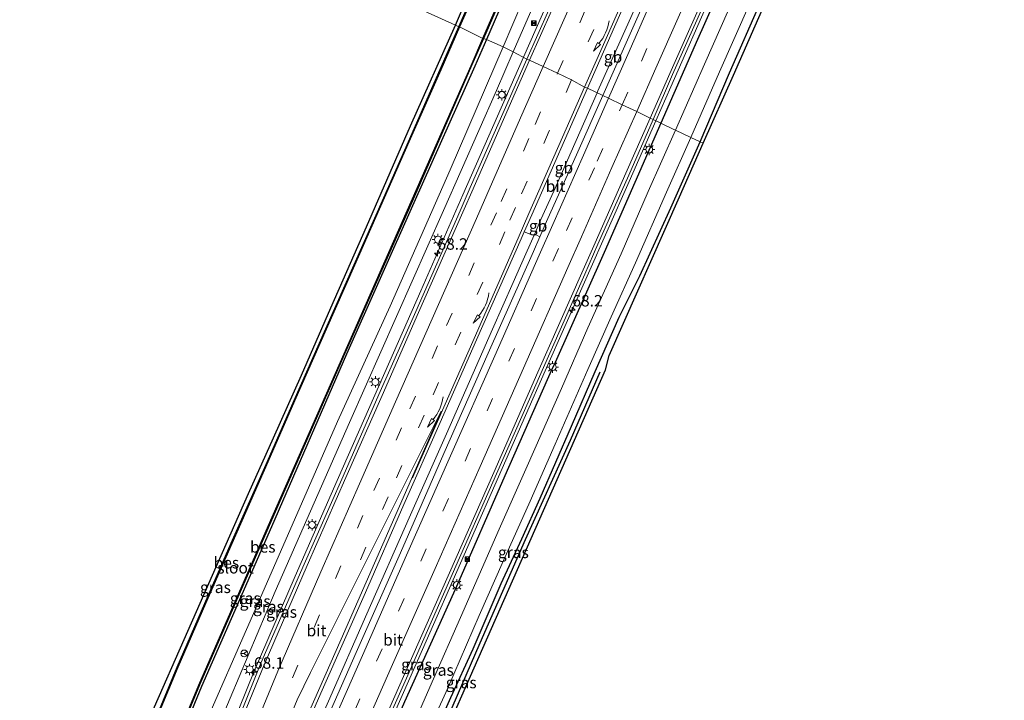
# Model space of a CAD drawing. Units: metres. Extents: x 109996 to 110324, y 506798 to 512500.
# Drawn here: x 110109 to 110324, y 512229 to 512377 of the extents above; entities that cross this region are included whole.
import ezdxf
from ezdxf.enums import TextEntityAlignment as Align

# ---------------------------------------------------------------- set-up
doc = ezdxf.new("R2010")
doc.units = ezdxf.units.M
doc.linetypes.add('VW-3-9_STREEP', pattern=[12, 3, -9])
doc.layers.get('0').update_dxf_attribs({"lineweight": 25})
for name, color, linetype, lineweight in [('B-ME-AM-KILOMETR-S-B1', 7, 'Continuous', 18), ('B-ME-BV-GELEIDECONSTRUCTIE-BARRIER-L-B1', 213, 'BV-STEPBARRIER', 18), ('B-ME-BV-GELEIDECONSTRUCTIE-GELEIDERAIL-L-B1', 213, 'BV-GELEIDERAIL', 18), ('B-ME-GW-KRUINLIJN-L-B1', 93, 'Continuous', 18), ('B-ME-GW-TEENLIJN-L-B1', 93, 'Continuous', 18), ('B-ME-IE-GRASLAND-GV-B6', 93, 'Continuous', 18), ('B-ME-IE-GRONDWERKLIJN-GROND_INGERICHT-GV-B6', 253, 'Continuous', 18), ('B-ME-IE-HULPGEOMETRIE-L-B1', 53, 'Continuous', 18), ('B-ME-IE-INRICHTINGSELEMENT-S-B1', 253, 'Continuous', 18), ('B-ME-IE-MEUBILAIR_WEGMEUBILAIR-LICHTMAST-S-B1', 8, 'Continuous', 18), ('B-ME-OG-WATER-GV-B6', 153, 'Continuous', 18), ('B-ME-VH-VERH_SOORT-BITUMEN-GV-B6', 8, 'IE-TERREINAFSCHEIDING-NATUURLIJK-HOUTWAL', 18), ('B-ME-VW-MARKERING-39STREEP-015-L-B1', 255, 'VW-3-9_STREEP', 18), ('B-ME-VW-MARKERING-PIJLVERDRIJF750-S-B1', 7, 'Continuous', 18), ('B-ME-VW-MARKERING-STREEP-015-L-B1', 7, 'Continuous', 18), ('B-ME-VW-MARKERING-VERDRIJFSTRP-GV-B6', 7, 'Continuous', 18), ('B-ME-VW-MEUBILAIR_WEGMEUBILAIR-RONA-S-B1', 8, 'Continuous', 18)]:
    doc.layers.add(name, color=color, linetype=linetype, lineweight=lineweight)
for name, color, linetype in [('B-ME-GR-BOMENRIJ-L-B1', 10, 'Continuous'), ('B-ME-GW-INSTEEKWATERGANG-L-B1', 10, 'Continuous'), ('B-ME-KG-KADASTRAAL-OPNAMEDTMGRENS-L-B1', 10, 'Continuous'), ('B-ME-OB-BESCHOEIING-GV-B6', 10, 'Continuous')]:
    doc.layers.add(name, color=color, linetype=linetype)
doc.styles.add('NLCS-ISO', font='NLCS-ISO.TTF')
doc.linetypes.add('BV-GELEIDERAIL', pattern='A,10,-3,[108,NLCS.SHX,S=1,R=0,X=0,Y=0],-3', length=16)
doc.linetypes.add('BV-STEPBARRIER', pattern='A,1,-1,[16,NLCS.SHX,S=1,R=0,X=-1,Y=0],1', length=3)
doc.linetypes.add('IE-TERREINAFSCHEIDING-NATUURLIJK-HOUTWAL', pattern='A,7,-1.5,[67,NLCS.SHX,S=0.75,R=45,X=0,Y=0],-1.5,7,-1.5,[70,NLCS.SHX,S=0.75,R=0,X=0,Y=0],-1.5', length=20)

# ---------------------------------------------------------------- blocks, each defined once
blk = doc.blocks.new('hecto')
for p, q in [((0, 0.625), (-0.625, 0)), ((0, -0.625), (0, 0.625)), ((-0.625, 0), (0.625, 0)), ((0.625, 0), (0, -0.625))]:
    blk.add_line(p, q)
blk = doc.blocks.new('pijlvr')
for p, q in [((5.53, 0.37, 0.1), (5.37, -0.37, 0.1)), ((5.45, 0, 0.1), (5.45, 0, 0.1)), ((5.45, 0, 0.1), (5.45, 0, 0.1)), ((7.45, -0.45, 0.1), (5.53, 0.37, 0.1)), ((5.37, -0.37, 0.1), (7.45, -0.45, 0.1))]:
    blk.add_line(p, q)
blk.add_arc((2.72, -9.68, 0.1), 10.06, 74.2853, 105.7147)
blk = doc.blocks.new('lantaarnpaal')
for p, q in [((-0.75, 0), (-1.25, 0)), ((-0.88, 0.88), (-0.53, 0.53)), ((0, 0.75), (0, 1.25)), ((0.53, 0.53), (0.88, 0.88)), ((0.75, 0), (1.25, 0)), ((-0.53, -0.53), (-0.88, -0.88)), ((0, -0.75), (0, -1.25)), ((0.53, -0.53), (0.88, -0.88))]:
    blk.add_line(p, q)
blk.add_circle((0, 0), 0.75)
blk = doc.blocks.new('camera')
h = blk.add_hatch(color=256)
h.paths.add_polyline_path([(0.5, 0.5), (-0.5, 0.5), (0, 0)])
h.paths.add_polyline_path([(0, 0), (-0.5, -0.5), (0.5, -0.5)])
for p, q in [((-0.5, 0.5), (0.5, -0.5)), ((0.5, 0.5), (-0.5, -0.5))]:
    blk.add_line(p, q)
blk.add_lwpolyline([(-0.5, 0.5), (0.5, 0.5), (0.5, -0.5), (-0.5, -0.5)], close=True)
blk = doc.blocks.new('wegwijzer')
for q in [(-0.53, -0.53), (0, 0.75), (0.53, -0.53)]:
    blk.add_line((0, 0), q)
blk.add_circle((0, 0), 0.75)

msp = doc.modelspace()

# ---------------------------------------------------------------- linework, layer by layer
at = {"layer": 'B-ME-BV-GELEIDECONSTRUCTIE-BARRIER-L-B1'}
msp.add_line((110221.78, 512330.92, 1.46), (110222.99, 512333.67, 1.48), dxfattribs=at)
for points in [[(110235.27, 512361.42, 1.44), (110235.45, 512361.84, 1.44), (110245.57, 512384.46, 1.42)], [(110222.99, 512333.67, 1.48), (110225.79, 512339.9, 1.47), (110235.27, 512361.42, 1.44)]]:
    msp.add_polyline3d(points, dxfattribs=at)
at = {"layer": 'B-ME-BV-GELEIDECONSTRUCTIE-GELEIDERAIL-L-B1'}
for p, q in [((110218.53, 512323.57, 1.42), (110221.78, 512330.92, 1.46)), ((110216.9, 512319.9, 1.4), (110218.53, 512323.57, 1.42))]:
    msp.add_line(p, q, dxfattribs=at)
for points in [[(110219.17, 512369.18, 1.02), (110224.72, 512381.78, 1.02), (110234.13, 512403.08, 1.01), (110243.06, 512423.39, 1.03), (110252.18, 512444, 1.01), (110261.22, 512464.58, 1.06), (110267.64, 512478.99, 1.05), (110268.93, 512481.94, 1.04)], [(110248.14, 512355.27, 1.07), (110251.44, 512362.74, 1.09), (110260.51, 512383.47, 1.11), (110264.23, 512391.89, 1.12)], [(110125.23, 512147.71, 1.08), (110126.03, 512149.6, 1.08), (110134.72, 512171.41, 1.04), (110142.95, 512191.94, 1.04), (110151.92, 512214.16, 1.03), (110160.28, 512234.91, 1), (110169.25, 512255.72, 1.01), (110178.44, 512276.61, 0.98), (110187.73, 512297.76, 0.99), (110196.7, 512318.08, 1), (110205.91, 512339.08, 1.01), (110215.38, 512360.58, 1.02), (110219.17, 512369.18, 1.02)], [(110163.8, 512164.19, 1.09), (110171.3, 512181.09, 1.09), (110179.32, 512199.37, 1.1), (110187.94, 512218.86, 1.09), (110197.07, 512239.63, 1.09), (110206.19, 512260.34, 1.09), (110215.32, 512281.07, 1.09), (110223.95, 512300.59, 1.12), (110233.11, 512321.29, 1.05), (110242.26, 512341.98, 1.05), (110248.14, 512355.27, 1.07)], [(110129.41, 512121.61, 1.27), (110134.71, 512133.58, 1.33), (110144.07, 512154.84, 1.39), (110152.26, 512173.45, 1.41), (110160.42, 512191.91, 1.46), (110168.58, 512210.41, 1.44), (110176.5, 512228.34, 1.47), (110184.93, 512247.45, 1.41), (110194.2, 512268.45, 1.41), (110202.31, 512286.8, 1.37), (110212.38, 512309.68, 1.35), (110216.9, 512319.9, 1.4)]]:
    msp.add_polyline3d(points, dxfattribs=at)
at = {"layer": 'B-ME-GR-BOMENRIJ-L-B1'}
msp.add_polyline3d([(110235.9, 512300.33, -0.31), (110229.41, 512285.38, -0.35), (110219.57, 512263.61, -0.41), (110209.65, 512241.07, -0.4), (110199.74, 512218.14, -0.34), (110192.92, 512202.85, -0.29), (110182.23, 512178.68, -0.26), (110172.22, 512156, -0.34), (110162.36, 512133.39, -0.31), (110153.82, 512114.41, -0.26)], dxfattribs=at)
at = {"layer": 'B-ME-GW-INSTEEKWATERGANG-L-B1'}
for points in [[(110204.34, 512376.19, -0.78), (110209.04, 512387.3, -0.68), (110215.86, 512402.19, -0.7), (110220.41, 512412.77, -0.72), (110226.76, 512427.54, -0.84), (110232.81, 512440.65, -0.82), (110237.53, 512452.01, -0.77), (110243.54, 512465.26, -0.76), (110249.85, 512479.88, -0.73), (110253.06, 512487.24, -0.73), (110257.05, 512496.12, -0.85), (110258.83, 512500, -0.84)], [(110266.83, 512500, -0.95), (110256.74, 512477.12, -0.96), (110241.4, 512441.66, -0.92), (110226.02, 512407.64, -1), (110211.06, 512373.07, -0.99)], [(110257.81, 512350.66, -0.4), (110264.25, 512365.78, -0.43), (110271.14, 512381.5, -0.49), (110279.89, 512401.47, -0.5), (110287.61, 512418.73, -0.5), (110295.34, 512436.15, -0.5), (110302.66, 512452.89, -0.52), (110308.89, 512468.02, -0.53), (110317.9, 512487.85, -0.56), (110323.45, 512500, -0.55)], [(110283.59, 512431.9, 0.5), (110277.72, 512419.54, 0.08), (110267.86, 512396.98, 0.16), (110257.24, 512373.02, 0.1), (110249.21, 512354.76, 0.14)], [(110098.53, 512130.73, -0.17), (110103.33, 512142.66, -0.38), (110111.26, 512161.42, -0.41), (110118.34, 512179.46, -0.26), (110123.83, 512192.13, -0.32), (110131.81, 512211.25, -0.44), (110138.45, 512227.11, -0.47), (110144.94, 512241.87, -0.72), (110151.16, 512255.93, -0.73), (110159.02, 512273.74, -0.74), (110164.52, 512285.96, -0.78), (110170.66, 512299.63, -0.8), (110177.06, 512314.38, -0.75), (110184.86, 512332.07, -0.81), (110194.46, 512354.15, -0.73), (110204.34, 512376.19, -0.78)], [(110211.06, 512373.07, -0.99), (110208.54, 512367.22, -0.99), (110195.22, 512337.3, -0.99), (110180.49, 512304.26, -1.03), (110164.09, 512266.5, -0.99), (110148.75, 512231.54, -1.02), (110134.38, 512196.61, -0.95), (110120.44, 512162.9, -1.03), (110106.26, 512128.45, -1.05)], [(110249.21, 512354.76, 0.14), (110246.86, 512349.41, 0.15), (110236.8, 512326.47, 0.15), (110225.82, 512301.77, 0.15), (110225.48, 512301.09, 0.16), (110215.07, 512277.63, 0.19), (110204.52, 512253.45, 0.12), (110193.12, 512228.23, 0.08), (110183.39, 512205.71, 0.16), (110174.49, 512186.01, 0.15), (110169.41, 512174.21, 0.18)], [(110176.26, 512170.15, -1.12), (110178.17, 512171.94, -1.03), (110180.98, 512178.57, -0.47), (110185.5, 512188.63, -0.5), (110188.75, 512195.87, -0.52), (110194.53, 512209.1, -0.5), (110197.91, 512217, -0.4), (110203.29, 512229.16, -0.42), (110208.17, 512239.81, -0.51), (110214.31, 512254.08, -0.55), (110218.79, 512263.88, -0.55), (110222.82, 512272.78, -0.24), (110229.69, 512288.5, -0.38), (110234.87, 512300.45, -0.38), (110240.12, 512312.33, -0.5), (110244.59, 512321.4, -0.5), (110251.41, 512336.24, -0.5), (110257.81, 512350.66, -0.4)]]:
    msp.add_polyline3d(points, dxfattribs=at)
at = {"layer": 'B-ME-GW-KRUINLIJN-L-B1'}
for points in [[(110277.3, 512500, 0.2), (110261.83, 512471.91, 0.03), (110245.56, 512435.01, 0.02), (110229.31, 512398.79, -0.07), (110216.94, 512370.34, 0.02)], [(110216.94, 512370.34, 0.02), (110213.28, 512361.93, 0.05), (110201.66, 512335.69, 0.05), (110181.11, 512289.26, -0.04), (110164.89, 512252.36, 0.06), (110149.1, 512214.98, 0.06), (110134.22, 512178.49, 0.01), (110123.42, 512152.26, 0.08), (110114.66, 512131.93, 0.01), (110112.6, 512126.57, 0.07)]]:
    msp.add_polyline3d(points, dxfattribs=at)
at = {"layer": 'B-ME-GW-TEENLIJN-L-B1'}
for points in [[(110214.72, 512371.46, -0.62), (110218.98, 512381.36, -0.64), (110235.27, 512418.22, -0.68), (110251.45, 512454.2, -0.56), (110263.29, 512480.58, -0.59), (110271.51, 512500, -0.62)], [(110109.88, 512127.38, -0.64), (110121.85, 512154.36, -0.52), (110131.81, 512179.45, -0.63), (110146.52, 512216.43, -0.61), (110162.46, 512252.82, -0.6), (110178.47, 512289.52, -0.61), (110190.04, 512314.71, -0.63), (110203.11, 512344.52, -0.58), (110214.72, 512371.46, -0.62)]]:
    msp.add_polyline3d(points, dxfattribs=at)
at = {"layer": 'B-ME-IE-GRASLAND-GV-B6'}
for points in [[(110259.83, 512500, -1.2), (110255.15, 512489.3, -1.2), (110248.52, 512474.33, -1.18), (110240.34, 512455.82, -1.17), (110233.77, 512441.03, -1.19), (110221.67, 512413.48, -1.19), (110214.18, 512396.5, -1.19), (110205.07, 512375.84, -1.36), (110204.34, 512376.19, -0.78), (110209.04, 512387.3, -0.68), (110215.86, 512402.19, -0.7), (110220.41, 512412.77, -0.72), (110226.76, 512427.54, -0.84), (110232.81, 512440.65, -0.82), (110237.53, 512452.01, -0.77), (110243.54, 512465.26, -0.76), (110249.85, 512479.88, -0.73), (110253.06, 512487.24, -0.73), (110257.05, 512496.12, -0.85), (110258.83, 512500, -0.84), (110259.83, 512500, -1.2)], [(110266.16, 512500, -1.27), (110266.83, 512500, -0.95), (110256.74, 512477.12, -0.96), (110241.4, 512441.66, -0.92), (110226.02, 512407.64, -1), (110211.06, 512373.07, -0.99), (110210.41, 512373.27, -1.26), (110225.58, 512408.09, -1.26), (110240.49, 512441.8, -1.28), (110256.25, 512477.53, -1.28), (110266.16, 512500, -1.27)], [(110266.83, 512500, -0.95), (110271.51, 512500, -0.62), (110263.29, 512480.58, -0.59), (110251.45, 512454.2, -0.56), (110235.27, 512418.22, -0.68), (110218.98, 512381.36, -0.64), (110214.72, 512371.46, -0.62), (110211.06, 512373.07, -0.99), (110226.02, 512407.64, -1), (110241.4, 512441.66, -0.92), (110256.74, 512477.12, -0.96), (110266.83, 512500, -0.95)], [(110277.3, 512500, 0.2), (110261.83, 512471.91, 0.03), (110245.56, 512435.01, 0.02), (110229.31, 512398.79, -0.07), (110216.94, 512370.34, 0.02), (110214.72, 512371.46, -0.62), (110218.98, 512381.36, -0.64), (110235.27, 512418.22, -0.68), (110251.45, 512454.2, -0.56), (110263.29, 512480.58, -0.59), (110271.51, 512500, -0.62), (110277.3, 512500, 0.2)], [(110277.72, 512500, 0.22), (110274.84, 512493.42, 0.21), (110263.44, 512467.44, 0.21), (110253.6, 512445.17, 0.23), (110244.04, 512423.44, 0.25), (110234.33, 512401.45, 0.26), (110224.69, 512379.56, 0.24), (110219.92, 512368.79, 0.24), (110216.94, 512370.34, 0.02), (110229.31, 512398.79, -0.07), (110245.56, 512435.01, 0.02), (110261.83, 512471.91, 0.03), (110277.3, 512500, 0.2), (110277.72, 512500, 0.22)], [(110321.14, 512500, -1.53), (110323.45, 512500, -0.55), (110317.9, 512487.85, -0.56), (110308.89, 512468.02, -0.53), (110302.66, 512452.89, -0.52), (110295.34, 512436.15, -0.5), (110287.61, 512418.73, -0.5), (110279.89, 512401.47, -0.5), (110271.14, 512381.5, -0.49), (110264.25, 512365.78, -0.43), (110257.81, 512350.66, -0.4), (110255.77, 512351.63, -1.53), (110262.07, 512365.95, -1.53), (110268.64, 512380.8, -1.53), (110277.87, 512401.83, -1.53), (110284.87, 512417.74, -1.53), (110293.65, 512437.66, -1.53), (110303.72, 512460.4, -1.53), (110308.74, 512471.96, -1.53), (110317.18, 512491.06, -1.53), (110321.14, 512500, -1.53)], [(110323.45, 512500, -0.55), (110324.34, 512500, -0.47), (110307.45, 512461.59, -0.47), (110285.64, 512412.11, -0.49), (110265.08, 512365.28, -0.4), (110258.44, 512350.35, -0.38), (110257.81, 512350.66, -0.4), (110264.25, 512365.78, -0.43), (110271.14, 512381.5, -0.49), (110279.89, 512401.47, -0.5), (110287.61, 512418.73, -0.5), (110295.34, 512436.15, -0.5), (110302.66, 512452.89, -0.52), (110308.89, 512468.02, -0.53), (110317.9, 512487.85, -0.56), (110323.45, 512500, -0.55)], [(110267.86, 512396.98, 0.16), (110257.24, 512373.02, 0.1), (110249.21, 512354.76, 0.14), (110247.51, 512355.58, 0.21), (110251.79, 512365.38, 0.22), (110261.49, 512387.12, 0.23)], [(110265.78, 512383.58, -1.53), (110258.8, 512367.66, -1.53), (110252.42, 512353.22, -1.53), (110252.25, 512353.31, -1.52), (110252.04, 512353.4, -1.28), (110249.21, 512354.76, 0.14), (110257.24, 512373.02, 0.1), (110267.86, 512396.98, 0.16)], [(110205.07, 512375.84, -1.36), (110200.98, 512366.47, -1.25), (110194.03, 512350.7, -1.24), (110188.62, 512338.45, -1.27), (110182.12, 512323.75, -1.26), (110175.96, 512309.78, -1.23), (110169.04, 512294.11, -1.19), (110163.17, 512280.77, -1.17), (110155.27, 512262.9, -1.21), (110149.5, 512249.72, -1.18), (110143.46, 512235.81, -1.18), (110135.71, 512217.16, -1.1)], [(110138.45, 512227.11, -0.47), (110144.94, 512241.87, -0.72), (110151.16, 512255.93, -0.73), (110159.02, 512273.74, -0.74), (110164.52, 512285.96, -0.78), (110170.66, 512299.63, -0.8), (110177.06, 512314.38, -0.75), (110184.86, 512332.07, -0.81), (110194.46, 512354.15, -0.73), (110204.34, 512376.19, -0.78), (110205.07, 512375.84, -1.36)], [(110211.06, 512373.07, -0.99), (110208.54, 512367.22, -0.99), (110195.22, 512337.3, -0.99), (110180.49, 512304.26, -1.03), (110164.09, 512266.5, -0.99), (110148.75, 512231.54, -1.02), (110134.38, 512196.61, -0.95), (110120.44, 512162.9, -1.03), (110106.26, 512128.45, -1.05), (110105.99, 512128.52, -0.93), (110105.62, 512128.64, -1.27), (110119.85, 512163.15, -1.25), (110133.76, 512196.88, -1.26), (110148.29, 512231.89, -1.28), (110163.53, 512266.77, -1.25), (110180.11, 512304.45, -1.26), (110194.81, 512337.64, -1.26), (110207.83, 512367.34, -1.26), (110210.41, 512373.27, -1.26), (110211.06, 512373.07, -0.99)], [(110214.72, 512371.46, -0.62), (110203.11, 512344.52, -0.58), (110190.04, 512314.71, -0.63), (110178.47, 512289.52, -0.61), (110162.46, 512252.82, -0.6), (110146.52, 512216.43, -0.61), (110131.81, 512179.45, -0.63), (110121.85, 512154.36, -0.52), (110109.88, 512127.38, -0.64), (110109.67, 512127.44, -0.76), (110106.26, 512128.45, -1.05), (110120.44, 512162.9, -1.03), (110134.38, 512196.61, -0.95), (110148.75, 512231.54, -1.02), (110164.09, 512266.5, -0.99), (110180.49, 512304.26, -1.03), (110195.22, 512337.3, -0.99), (110208.54, 512367.22, -0.99), (110211.06, 512373.07, -0.99), (110214.72, 512371.46, -0.62)], [(110216.94, 512370.34, 0.02), (110213.28, 512361.93, 0.05), (110201.66, 512335.69, 0.05), (110181.11, 512289.26, -0.04), (110164.89, 512252.36, 0.06), (110149.1, 512214.98, 0.06), (110134.22, 512178.49, 0.01), (110123.42, 512152.26, 0.08), (110114.66, 512131.93, 0.01), (110112.6, 512126.57, 0.07), (110109.88, 512127.38, -0.64), (110121.85, 512154.36, -0.52), (110131.81, 512179.45, -0.63), (110146.52, 512216.43, -0.61), (110162.46, 512252.82, -0.6), (110178.47, 512289.52, -0.61), (110190.04, 512314.71, -0.63), (110203.11, 512344.52, -0.58), (110214.72, 512371.46, -0.62), (110216.94, 512370.34, 0.02)], [(110149.1, 512214.98, 0.06), (110164.89, 512252.36, 0.06), (110181.11, 512289.26, -0.04), (110201.66, 512335.69, 0.05), (110213.28, 512361.93, 0.05), (110216.94, 512370.34, 0.02), (110219.92, 512368.79, 0.24), (110214.94, 512357.54, 0.24), (110207.53, 512340.66, 0.23), (110205.3, 512335.57, 0.23), (110195.63, 512313.59, 0.24), (110187.57, 512295.43, 0.22), (110179.74, 512277.57, 0.21), (110171.19, 512258.34, 0.21), (110161.75, 512236.65, 0.22), (110152.86, 512214.4, 0.25)], [(110184.17, 512212.28, 0.31), (110193.91, 512234.06, 0.37), (110203.59, 512256.08, 0.33), (110213.28, 512278.08, 0.35), (110222.98, 512300.02, 0.33), (110232.56, 512321.73, 0.27), (110235.47, 512328.28, 0.25), (110242.19, 512343.42, 0.2), (110247.51, 512355.58, 0.21), (110249.21, 512354.76, 0.14), (110246.86, 512349.41, 0.15), (110236.8, 512326.47, 0.15), (110225.82, 512301.77, 0.15), (110225.48, 512301.09, 0.16), (110215.07, 512277.63, 0.19), (110204.52, 512253.45, 0.12), (110193.12, 512228.23, 0.08)], [(110249.21, 512354.76, 0.14), (110252.04, 512353.4, -1.28), (110252.25, 512353.31, -1.52), (110252.42, 512353.22, -1.53), (110246.48, 512339.79, -1.53), (110240.54, 512326.15, -1.53), (110233.23, 512309.99, -1.53), (110227.51, 512296.75, -1.53), (110219.99, 512279.72, -1.53), (110213.59, 512265.31, -1.53), (110206.18, 512248.5, -1.53), (110198.69, 512231.45, -1.53), (110192.34, 512216.93, -1.53)], [(110193.12, 512228.23, 0.08), (110204.52, 512253.45, 0.12), (110215.07, 512277.63, 0.19), (110225.48, 512301.09, 0.16), (110225.82, 512301.77, 0.15), (110236.8, 512326.47, 0.15), (110246.86, 512349.41, 0.15), (110249.21, 512354.76, 0.14)], [(110197.69, 512220.34, -1.53), (110202.59, 512231.02, -1.53), (110209.51, 512247.09, -1.53), (110214.81, 512259.1, -1.53), (110220.61, 512272.07, -1.53), (110226.11, 512284.56, -1.53), (110233.27, 512300.85, -1.53), (110238.34, 512312.43, -1.53), (110243.69, 512324.24, -1.53), (110250.43, 512339.7, -1.53), (110255.77, 512351.63, -1.53), (110257.81, 512350.66, -0.4)], [(110257.81, 512350.66, -0.4), (110251.41, 512336.24, -0.5), (110244.59, 512321.4, -0.5), (110240.12, 512312.33, -0.5), (110234.87, 512300.45, -0.38), (110229.69, 512288.5, -0.38), (110222.82, 512272.78, -0.24), (110218.79, 512263.88, -0.55), (110214.31, 512254.08, -0.55), (110208.17, 512239.81, -0.51), (110203.29, 512229.16, -0.42), (110197.91, 512217, -0.4)], [(110197.91, 512217, -0.4), (110203.29, 512229.16, -0.42), (110208.17, 512239.81, -0.51), (110214.31, 512254.08, -0.55), (110218.79, 512263.88, -0.55), (110222.82, 512272.78, -0.24), (110229.69, 512288.5, -0.38), (110234.87, 512300.45, -0.38), (110240.12, 512312.33, -0.5), (110244.59, 512321.4, -0.5), (110251.41, 512336.24, -0.5), (110257.81, 512350.66, -0.4), (110258.44, 512350.35, -0.38)], [(110258.44, 512350.35, -0.38), (110253.32, 512338.68, -0.36), (110237.91, 512303.95, -0.29), (110237.13, 512300.8, -0.28), (110214.08, 512248.54, -0.28), (110196.19, 512208.02, -0.25)], [(110165.51, 512208.83, 0.5), (110175.16, 512230.78, 0.53), (110184.59, 512252.14, 0.51), (110193.02, 512271.33, 0.52), (110200.92, 512289.28, 0.52), (110208.88, 512307.38, 0.49), (110218.66, 512329.45, 0.51), (110219.35, 512330.99, 0.49)], [(110219.35, 512330.99, 0.49), (110220.98, 512330.31, 0.52), (110221.97, 512330.33, 0.61), (110222.73, 512329.92, 0.54), (110221.4, 512326.72, 0.6), (110211.44, 512304.49, 0.56), (110201.77, 512282.5, 0.58), (110192.26, 512260.81, 0.58), (110182.59, 512239, 0.52), (110172.97, 512217.11, 0.52)]]:
    msp.add_polyline3d(points, dxfattribs=at)
at = {"layer": 'B-ME-IE-GRONDWERKLIJN-GROND_INGERICHT-GV-B6'}
for points in [[(110000, 512473.76, -0.47), (110000, 512500, -0.5), (110258.83, 512500, -0.84), (110257.05, 512496.12, -0.85), (110253.06, 512487.24, -0.73), (110249.85, 512479.88, -0.73), (110243.54, 512465.26, -0.76), (110237.53, 512452.01, -0.77), (110232.81, 512440.65, -0.82), (110226.76, 512427.54, -0.84), (110220.41, 512412.77, -0.72), (110215.86, 512402.19, -0.7), (110209.04, 512387.3, -0.68), (110204.34, 512376.19, -0.78), (110098.81, 512423.97, -0.94), (110096.68, 512427.55, -1.02), (110000, 512473.76, -0.47)], [(110000, 512473.76, -0.47), (110096.68, 512427.55, -1.02), (110098.81, 512423.97, -0.94), (110204.34, 512376.19, -0.78), (110194.46, 512354.15, -0.73), (110184.86, 512332.07, -0.81), (110177.06, 512314.38, -0.75), (110170.66, 512299.63, -0.8), (110164.52, 512285.96, -0.78), (110159.02, 512273.74, -0.74), (110151.16, 512255.93, -0.73), (110144.94, 512241.87, -0.72), (110138.45, 512227.11, -0.47)]]:
    msp.add_polyline3d(points, dxfattribs=at)
at = {"layer": 'B-ME-IE-HULPGEOMETRIE-L-B1'}
msp.add_polyline3d([(110258.44, 512350.35, -0.38), (110257.81, 512350.66, -0.4), (110255.77, 512351.63, -1.53), (110252.42, 512353.22, -1.53), (110252.25, 512353.31, -1.52), (110252.04, 512353.4, -1.28), (110249.21, 512354.76, 0.14), (110247.51, 512355.58, 0.21), (110246.89, 512355.87, 0.33), (110243.94, 512357.28, 0.39), (110240.77, 512358.79, 0.47), (110237.77, 512360.22, 0.52), (110236.52, 512360.82, 0.55), (110233.17, 512362.41, 0.51), (110232.54, 512362.64, 0.6), (110229.69, 512364.2, 0.55), (110226.65, 512365.68, 0.48), (110223.47, 512367.14, 0.41), (110220.52, 512368.51, 0.34), (110219.92, 512368.79, 0.24), (110216.94, 512370.34, 0.02), (110214.72, 512371.46, -0.62), (110211.06, 512373.07, -0.99), (110210.41, 512373.27, -1.26), (110210.3, 512373.29, -1.54), (110205.17, 512375.8, -1.55), (110205.07, 512375.84, -1.36), (110204.34, 512376.19, -0.78), (110098.81, 512423.97, -0.94)], dxfattribs=at)
at = {"layer": 'B-ME-KG-KADASTRAAL-OPNAMEDTMGRENS-L-B1'}
for points in [[(110258.44, 512350.35, -0.38), (110265.08, 512365.28, -0.4), (110285.64, 512412.11, -0.49), (110307.45, 512461.59, -0.47), (110324.34, 512500, -0.47)], [(110154.51, 512114.19, -0.28), (110166.48, 512140.99, -0.35), (110178.31, 512167.55, -0.37), (110196.19, 512208.02, -0.25), (110214.08, 512248.54, -0.28), (110237.13, 512300.8, -0.28), (110237.91, 512303.95, -0.29), (110253.32, 512338.68, -0.36), (110258.44, 512350.35, -0.38)]]:
    msp.add_polyline3d(points, dxfattribs=at)
at = {"layer": 'B-ME-OB-BESCHOEIING-GV-B6'}
for points in [[(110259.83, 512500, -1.2), (110259.94, 512500, -1.54), (110255.24, 512489.26, -1.54), (110248.61, 512474.29, -1.54), (110240.43, 512455.77, -1.54), (110233.87, 512440.99, -1.54), (110221.76, 512413.44, -1.54), (110214.27, 512396.45, -1.54), (110205.17, 512375.8, -1.55), (110205.07, 512375.84, -1.36), (110214.18, 512396.5, -1.19), (110221.67, 512413.48, -1.19), (110233.77, 512441.03, -1.19), (110240.34, 512455.82, -1.17), (110248.52, 512474.33, -1.18), (110255.15, 512489.3, -1.2), (110259.83, 512500, -1.2)], [(110266.05, 512500, -1.58), (110266.16, 512500, -1.27), (110256.25, 512477.53, -1.28), (110240.49, 512441.8, -1.28), (110225.58, 512408.09, -1.26), (110210.41, 512373.27, -1.26), (110210.3, 512373.29, -1.54), (110225.4, 512407.94, -1.54), (110240.36, 512441.76, -1.54), (110256.11, 512477.45, -1.57), (110266.05, 512500, -1.58)], [(110135.71, 512217.16, -1.1), (110143.46, 512235.81, -1.18), (110149.5, 512249.72, -1.18), (110155.27, 512262.9, -1.21), (110163.17, 512280.77, -1.17), (110169.04, 512294.11, -1.19), (110175.96, 512309.78, -1.23), (110182.12, 512323.75, -1.26), (110188.62, 512338.45, -1.27), (110194.03, 512350.7, -1.24), (110200.98, 512366.47, -1.25), (110205.07, 512375.84, -1.36), (110205.17, 512375.8, -1.55)], [(110205.17, 512375.8, -1.55), (110201.07, 512366.43, -1.55), (110194.12, 512350.66, -1.55), (110188.71, 512338.41, -1.55), (110182.21, 512323.71, -1.55), (110176.05, 512309.74, -1.55), (110169.13, 512294.07, -1.55), (110163.26, 512280.73, -1.55), (110155.36, 512262.86, -1.55), (110149.6, 512249.68, -1.55), (110143.56, 512235.77, -1.55), (110135.8, 512217.12, -1.55)], [(110210.41, 512373.27, -1.26), (110207.83, 512367.34, -1.26), (110194.81, 512337.64, -1.26), (110180.11, 512304.45, -1.26), (110163.53, 512266.77, -1.25), (110148.29, 512231.89, -1.28), (110133.76, 512196.88, -1.26), (110119.85, 512163.15, -1.25), (110105.62, 512128.64, -1.27), (110105.54, 512128.66, -1.24), (110105.52, 512128.67, -1.54), (110119.75, 512163.19, -1.54), (110133.68, 512196.92, -1.55), (110148.16, 512231.86, -1.53), (110163.39, 512266.75, -1.53), (110179.94, 512304.31, -1.55), (110194.64, 512337.54, -1.56), (110207.7, 512367.32, -1.54), (110210.3, 512373.29, -1.54), (110210.41, 512373.27, -1.26)]]:
    msp.add_polyline3d(points, dxfattribs=at)
at = {"layer": 'B-ME-OG-WATER-GV-B6'}
for points in [[(110259.94, 512500, -1.54), (110266.05, 512500, -1.58), (110256.11, 512477.45, -1.57), (110240.36, 512441.76, -1.54), (110225.4, 512407.94, -1.54), (110210.3, 512373.29, -1.54), (110205.17, 512375.8, -1.55), (110214.27, 512396.45, -1.54), (110221.76, 512413.44, -1.54), (110233.87, 512440.99, -1.54), (110240.43, 512455.77, -1.54), (110248.61, 512474.29, -1.54), (110255.24, 512489.26, -1.54), (110259.94, 512500, -1.54)], [(110317.14, 512500, -1.53), (110321.14, 512500, -1.53), (110317.18, 512491.06, -1.53), (110308.74, 512471.96, -1.53), (110303.72, 512460.4, -1.53), (110293.65, 512437.66, -1.53), (110284.87, 512417.74, -1.53), (110277.87, 512401.83, -1.53), (110268.64, 512380.8, -1.53), (110262.07, 512365.95, -1.53), (110255.77, 512351.63, -1.53), (110252.42, 512353.22, -1.53), (110258.8, 512367.66, -1.53), (110265.78, 512383.58, -1.53), (110275.97, 512406.63, -1.53), (110282.61, 512422.17, -1.51), (110286.04, 512429.9, -1.49), (110289.6, 512437.91, -1.55), (110294.5, 512449.09, -1.54), (110301.79, 512465.14, -1.53), (110310.87, 512485.75, -1.53), (110317.14, 512500, -1.53)], [(110135.8, 512217.12, -1.55), (110143.56, 512235.77, -1.55), (110149.6, 512249.68, -1.55), (110155.36, 512262.86, -1.55), (110163.26, 512280.73, -1.55), (110169.13, 512294.07, -1.55), (110176.05, 512309.74, -1.55), (110182.21, 512323.71, -1.55), (110188.71, 512338.41, -1.55), (110194.12, 512350.66, -1.55), (110201.07, 512366.43, -1.55), (110205.17, 512375.8, -1.55), (110210.3, 512373.29, -1.54)], [(110210.3, 512373.29, -1.54), (110207.7, 512367.32, -1.54), (110194.64, 512337.54, -1.56), (110179.94, 512304.31, -1.55), (110163.39, 512266.75, -1.53), (110148.16, 512231.86, -1.53), (110133.68, 512196.92, -1.55)], [(110192.34, 512216.93, -1.53), (110198.69, 512231.45, -1.53), (110206.18, 512248.5, -1.53), (110213.59, 512265.31, -1.53), (110219.99, 512279.72, -1.53), (110227.51, 512296.75, -1.53), (110233.23, 512309.99, -1.53), (110240.54, 512326.15, -1.53), (110246.48, 512339.79, -1.53), (110252.42, 512353.22, -1.53)], [(110252.42, 512353.22, -1.53), (110255.77, 512351.63, -1.53), (110250.43, 512339.7, -1.53), (110243.69, 512324.24, -1.53), (110238.34, 512312.43, -1.53), (110233.27, 512300.85, -1.53), (110226.11, 512284.56, -1.53), (110220.61, 512272.07, -1.53), (110214.81, 512259.1, -1.53), (110209.51, 512247.09, -1.53), (110202.59, 512231.02, -1.53), (110197.69, 512220.34, -1.53)]]:
    msp.add_polyline3d(points, dxfattribs=at)
at = {"layer": 'B-ME-VH-VERH_SOORT-BITUMEN-GV-B6'}
for points in [[(110293.89, 512500, 0.5), (110288.46, 512487.68, 0.5), (110276.77, 512461.18, 0.54), (110267.02, 512439.07, 0.52), (110257.38, 512417.31, 0.52), (110247.67, 512395.36, 0.53), (110245.3, 512389.98, 0.53), (110233.17, 512362.41, 0.51), (110232.54, 512362.64, 0.6), (110229.69, 512364.2, 0.55), (110226.65, 512365.68, 0.48), (110223.47, 512367.14, 0.41), (110220.52, 512368.51, 0.34), (110219.92, 512368.79, 0.24), (110224.69, 512379.56, 0.24), (110234.33, 512401.45, 0.26), (110244.04, 512423.44, 0.25), (110253.6, 512445.17, 0.23), (110263.44, 512467.44, 0.21), (110274.84, 512493.42, 0.21), (110277.72, 512500, 0.22), (110293.89, 512500, 0.5)], [(110311.25, 512500, 0.23), (110309.86, 512496.87, 0.23), (110300, 512474.53, 0.21), (110290.35, 512452.77, 0.22), (110280.66, 512430.86, 0.26), (110271.2, 512409.29, 0.26), (110261.49, 512387.12, 0.23), (110251.79, 512365.38, 0.22), (110247.51, 512355.58, 0.21), (110246.89, 512355.87, 0.33), (110243.94, 512357.28, 0.39), (110240.77, 512358.79, 0.47), (110237.77, 512360.22, 0.52), (110236.52, 512360.82, 0.55), (110240.75, 512370.35, 0.54), (110248.65, 512388.12, 0.53), (110248.45, 512388.2, 0.49), (110250.19, 512392.25, 0.46), (110259.85, 512414.17, 0.47), (110269.34, 512435.78, 0.48), (110279.03, 512457.73, 0.47), (110288.82, 512479.89, 0.44), (110297.74, 512500, 0.48), (110311.25, 512500, 0.23)], [(110240.75, 512370.35, 0.54), (110236.52, 512360.82, 0.55), (110233.17, 512362.41, 0.51), (110245.3, 512389.98, 0.53), (110246.82, 512389.36, 0.51), (110246.65, 512388.94, 0.51), (110248.45, 512388.2, 0.49), (110248.65, 512388.12, 0.53), (110240.75, 512370.35, 0.54)], [(110152.86, 512214.4, 0.25), (110161.75, 512236.65, 0.22), (110171.19, 512258.34, 0.21), (110179.74, 512277.57, 0.21), (110187.57, 512295.43, 0.22), (110195.63, 512313.59, 0.24), (110205.3, 512335.57, 0.23), (110207.53, 512340.66, 0.23), (110214.94, 512357.54, 0.24), (110219.92, 512368.79, 0.24), (110220.52, 512368.51, 0.34), (110223.47, 512367.14, 0.41), (110226.65, 512365.68, 0.48), (110229.69, 512364.2, 0.55), (110232.54, 512362.64, 0.6), (110233.17, 512362.41, 0.51), (110220.99, 512334.71, 0.49), (110219.35, 512330.99, 0.49), (110218.66, 512329.45, 0.51), (110208.88, 512307.38, 0.49), (110200.92, 512289.28, 0.52), (110193.02, 512271.33, 0.52), (110184.59, 512252.14, 0.51), (110175.16, 512230.78, 0.53), (110165.51, 512208.83, 0.5)], [(110231.06, 512348.52, 0.57), (110224.21, 512333.22, 0.55), (110222.73, 512329.92, 0.54), (110221.97, 512330.33, 0.61), (110220.98, 512330.31, 0.52), (110219.35, 512330.99, 0.49), (110220.99, 512334.71, 0.49), (110233.17, 512362.41, 0.51), (110236.52, 512360.82, 0.55), (110231.06, 512348.52, 0.57)], [(110172.97, 512217.11, 0.52), (110182.59, 512239, 0.52), (110192.26, 512260.81, 0.58), (110201.77, 512282.5, 0.58), (110211.44, 512304.49, 0.56), (110221.4, 512326.72, 0.6), (110222.73, 512329.92, 0.54), (110224.21, 512333.22, 0.55), (110231.06, 512348.52, 0.57), (110236.52, 512360.82, 0.55), (110237.77, 512360.22, 0.52), (110240.77, 512358.79, 0.47), (110243.94, 512357.28, 0.39), (110246.89, 512355.87, 0.33), (110247.51, 512355.58, 0.21), (110242.19, 512343.42, 0.2), (110235.47, 512328.28, 0.25), (110232.56, 512321.73, 0.27), (110222.98, 512300.02, 0.33), (110213.28, 512278.08, 0.35), (110203.59, 512256.08, 0.33), (110193.91, 512234.06, 0.37), (110184.17, 512212.28, 0.31)]]:
    msp.add_polyline3d(points, dxfattribs=at)
at = {"layer": 'B-ME-VW-MARKERING-39STREEP-015-L-B1'}
for points in [[(110226.65, 512365.68, 0.48), (110231.49, 512376.7, 0.49), (110241.11, 512398.46, 0.5), (110250.76, 512420.33, 0.49), (110260.37, 512442.11, 0.49), (110270.17, 512464.33, 0.45), (110281.79, 512490.7, 0.47), (110285.88, 512500, 0.47)], [(110289.58, 512500, 0.54), (110284.86, 512489.29, 0.52), (110273.19, 512462.83, 0.52), (110263.46, 512440.69, 0.54), (110253.84, 512418.93, 0.54), (110244.16, 512397.01, 0.56), (110234.56, 512375.26, 0.56), (110229.69, 512364.2, 0.55)], [(110240.77, 512358.79, 0.47), (110244.98, 512368.33, 0.46), (110254.63, 512390.21, 0.47), (110264.27, 512412.08, 0.49), (110273.93, 512433.93, 0.49), (110283.6, 512455.8, 0.51), (110293.23, 512477.68, 0.49), (110302.89, 512499.54, 0.5), (110303.09, 512500, 0.5)], [(110123.8, 512123.27, 0.51), (110132.21, 512142.92, 0.49), (110141.68, 512166.69, 0.49), (110150.75, 512189.38, 0.48), (110159.65, 512211.46, 0.46), (110168.63, 512233.45, 0.47), (110178.03, 512255.2, 0.46), (110186.48, 512274.41, 0.44), (110194.34, 512292.31, 0.45), (110202.37, 512310.49, 0.46), (110212.04, 512332.43, 0.47), (110214.33, 512337.65, 0.47), (110221.72, 512354.46, 0.47), (110226.65, 512365.68, 0.48)], [(110229.69, 512364.2, 0.55), (110224.8, 512353.06, 0.54), (110217.43, 512336.28, 0.52), (110215.11, 512330.99, 0.52), (110205.44, 512309.06, 0.51), (110197.43, 512290.89, 0.52), (110189.56, 512273.02, 0.51), (110181.09, 512253.79, 0.51)], [(110225.63, 512324.59, 0.54), (110228.6, 512331.3, 0.52), (110235.32, 512346.47, 0.47), (110240.77, 512358.79, 0.47)], [(110135.32, 512119.86, 0.4), (110138.72, 512127.58, 0.43), (110148.34, 512149.52, 0.54), (110157.99, 512171.37, 0.56), (110167.69, 512193.3, 0.55), (110177.36, 512215.17, 0.54), (110187.02, 512237.08, 0.53), (110196.71, 512258.96, 0.55), (110206.39, 512280.84, 0.55), (110216, 512302.71, 0.54), (110225.63, 512324.59, 0.55)]]:
    msp.add_polyline3d(points, dxfattribs=at)
at = {"layer": 'B-ME-VW-MARKERING-STREEP-015-L-B1'}
msp.add_line((110194.97, 512277.24, 0.58), (110194.94, 512277.19, 0.58), dxfattribs=at)
for points in [[(110220.52, 512368.51, 0.34), (110225.29, 512379.34, 0.35), (110234.93, 512401.18, 0.36), (110244.63, 512423.11, 0.34), (110254.2, 512444.85, 0.35), (110264.02, 512467.11, 0.31), (110275.63, 512493.49, 0.31), (110278.51, 512500, 0.31)], [(110223.47, 512367.14, 0.41), (110228.26, 512378.03, 0.41), (110237.92, 512399.87, 0.42), (110247.58, 512421.75, 0.42), (110257.2, 512443.54, 0.41), (110266.98, 512465.79, 0.41), (110278.62, 512492.16, 0.37), (110282.06, 512500, 0.37)], [(110232.54, 512362.64, 0.6), (110237.52, 512373.96, 0.6), (110247.08, 512395.67, 0.61), (110256.77, 512417.62, 0.59), (110266.38, 512439.35, 0.57), (110276.11, 512461.48, 0.58), (110287.8, 512487.99, 0.58), (110293.1, 512500, 0.58)], [(110237.77, 512360.22, 0.52), (110241.98, 512369.76, 0.51), (110251.51, 512391.44, 0.53), (110261.25, 512413.42, 0.53), (110270.74, 512435, 0.54), (110280.52, 512457.05, 0.54), (110290.19, 512478.99, 0.53), (110299.49, 512500, 0.54)], [(110243.94, 512357.28, 0.39), (110248.13, 512366.75, 0.39), (110257.89, 512388.85, 0.39), (110267.46, 512410.55, 0.42), (110277.17, 512432.53, 0.41), (110286.78, 512454.26, 0.4), (110296.45, 512476.28, 0.39), (110306.09, 512498, 0.42), (110306.98, 512500, 0.42)], [(110246.89, 512355.87, 0.33), (110251.19, 512365.59, 0.33), (110260.85, 512387.51, 0.33), (110270.47, 512409.24, 0.34), (110280.1, 512431.24, 0.34), (110289.79, 512453.05, 0.35), (110299.39, 512474.88, 0.31), (110309.17, 512496.97, 0.33), (110310.51, 512500, 0.32)], [(110117.28, 512125.19, 0.38), (110126, 512145.7, 0.38), (110135.49, 512169.41, 0.35), (110144.59, 512192.3, 0.34), (110153.43, 512214.2, 0.32), (110162.47, 512236.32, 0.3), (110171.86, 512257.99, 0.3), (110180.34, 512277.27, 0.3), (110188.25, 512295.18, 0.31), (110196.22, 512313.33, 0.33), (110205.93, 512335.32, 0.31), (110208.15, 512340.38, 0.31), (110215.57, 512357.24, 0.33), (110220.52, 512368.51, 0.34)], [(110120.44, 512124.26, 0.44), (110129.03, 512144.38, 0.42), (110138.51, 512168.11, 0.41), (110147.57, 512190.89, 0.41), (110156.43, 512212.94, 0.38), (110165.43, 512234.95, 0.38), (110174.83, 512256.66, 0.37), (110183.31, 512275.88, 0.37), (110191.21, 512293.8, 0.39), (110199.22, 512311.97, 0.39), (110208.87, 512333.9, 0.39), (110211.14, 512339.06, 0.39), (110218.54, 512355.92, 0.4), (110223.47, 512367.14, 0.41)], [(110194.94, 512277.19, 0.58), (110200.38, 512289.55, 0.58), (110208.36, 512307.65, 0.56), (110218.02, 512329.61, 0.56), (110220.38, 512334.98, 0.57), (110227.73, 512351.72, 0.59), (110232.54, 512362.64, 0.6)], [(110222.59, 512325.89, 0.64), (110225.57, 512332.63, 0.6), (110232.28, 512347.77, 0.53), (110237.77, 512360.22, 0.52)], [(110228.87, 512323.16, 0.47), (110231.83, 512329.88, 0.44), (110238.53, 512345.06, 0.39), (110243.94, 512357.28, 0.39)], [(110141.87, 512117.93, 0.26), (110145.02, 512125.03, 0.28), (110154.55, 512146.76, 0.4), (110164.47, 512169.25, 0.42), (110173.89, 512190.54, 0.41), (110183.6, 512212.58, 0.41), (110193.24, 512234.4, 0.43), (110202.98, 512256.41, 0.39), (110212.67, 512278.39, 0.41), (110222.35, 512300.32, 0.42), (110231.93, 512322, 0.39), (110234.83, 512328.56, 0.37), (110241.56, 512343.82, 0.32), (110246.89, 512355.87, 0.33)], [(110132.08, 512120.82, 0.48), (110135.64, 512128.9, 0.51), (110145.31, 512150.84, 0.6), (110154.97, 512172.7, 0.62), (110164.62, 512194.58, 0.63), (110174.35, 512216.57, 0.61), (110183.96, 512238.33, 0.59), (110193.62, 512260.25, 0.62), (110203.25, 512282.01, 0.63), (110212.88, 512303.87, 0.62), (110222.59, 512325.89, 0.61)], [(110138.71, 512118.86, 0.33), (110141.88, 512126.06, 0.36), (110151.61, 512148.09, 0.45), (110161.2, 512169.92, 0.49), (110170.9, 512191.9, 0.49), (110180.55, 512213.67, 0.44), (110190.25, 512235.7, 0.46), (110199.83, 512257.37, 0.46), (110209.68, 512279.65, 0.47), (110219.15, 512301.16, 0.47), (110228.87, 512323.16, 0.46)]]:
    msp.add_polyline3d(points, dxfattribs=at)
at = {"layer": 'B-ME-VW-MARKERING-VERDRIJFSTRP-GV-B6'}
msp.add_polyline3d([(110131.66, 512133.95, 0.65), (110160.81, 512206.79, 0.57), (110165.93, 512219.61, 0.57), (110169.69, 512228.61, 0.57), (110172.63, 512234.61, 0.57), (110201.2, 512291.76, 0.61), (110179.27, 512241.9, 0.62), (110160.06, 512198.32, 0.62), (110131.66, 512133.95, 0.65)], dxfattribs=at)

# ---------------------------------------------------------------- block references
at = {"layer": 'B-ME-AM-KILOMETR-S-B1', "rotation": 90}
for p in [(110200.36, 512326.3, 0.11), (110229.86, 512313.89, 0.24), (110160.22, 512234.67, 0.17)]:
    msp.add_blockref('hecto', p, dxfattribs=at)
at = {"layer": 'B-ME-IE-INRICHTINGSELEMENT-S-B1', "rotation": 90}
for p in [(110221.46, 512376.61, 0.11), (110206.9, 512259.4, 0.08)]:
    msp.add_blockref('camera', p, dxfattribs=at)
at = {"layer": 'B-ME-IE-MEUBILAIR_WEGMEUBILAIR-LICHTMAST-S-B1', "rotation": 90}
for p in [(110214.45, 512360.96, 0.18), (110246.67, 512348.99, 0.06), (110200.47, 512329.29, 0.2), (110225.56, 512301.43, 0.19), (110186.78, 512298.17, 0.2), (110172.94, 512266.9, 0.12), (110204.59, 512253.75, 0.14), (110159.29, 512235.3, 0.09)]:
    msp.add_blockref('lantaarnpaal', p, dxfattribs=at)
at = {"layer": 'B-ME-VW-MARKERING-PIJLVERDRIJF750-S-B1', "rotation": 246}
for p in [(110237.9, 512377.16, 0.27), (110211.63, 512317.63, 0.2), (110201.61, 512294.91, 0.37)]:
    msp.add_blockref('pijlvr', p, dxfattribs=at)
at = {"layer": 'B-ME-VW-MEUBILAIR_WEGMEUBILAIR-RONA-S-B1', "rotation": 90}
msp.add_blockref('wegwijzer', (110158.12, 512238.79, -0.18), dxfattribs=at)

# ---------------------------------------------------------------- texts
at = {"layer": 'B-ME-AM-KILOMETR-S-B1', "ltscale": 0.2, "style": 'NLCS-ISO'}
for s, p in [('68.2', (110200.36, 512326.3, 0.11)), ('68.2', (110229.86, 512313.89, 0.24)), ('68.1', (110160.22, 512234.67, 0.17))]:
    msp.add_text(s, height=2.5, dxfattribs=at).set_placement(p, align=Align.BOTTOM_LEFT)
at = {"layer": 'B-ME-BV-GELEIDECONSTRUCTIE-BARRIER-L-B1', "ltscale": 0.2, "style": 'NLCS-ISO'}
for p in [(110238.77, 512369.24), (110228.02, 512345), (110222.38, 512332.29)]:
    msp.add_text('gb', height=2.5, dxfattribs=at).set_placement(p, align=Align.MIDDLE_CENTER)
at = {"layer": 'B-ME-IE-GRASLAND-GV-B6', "ltscale": 0.2, "style": 'NLCS-ISO'}
for p in [(110216.97, 512260.89), (110151.8, 512253.25), (110158.34, 512250.86), (110160.49, 512250.22), (110163.41, 512249.02), (110166.26, 512247.85), (110195.79, 512236.37), (110200.56, 512235.16), (110205.56, 512232.42)]:
    msp.add_text('gras', height=2.5, dxfattribs=at).set_placement(p, align=Align.MIDDLE_CENTER)
at = {"layer": 'B-ME-OB-BESCHOEIING-GV-B6', "ltscale": 0.2, "style": 'NLCS-ISO'}
for p in [(110162.16, 512262.09), (110154.2, 512258.63)]:
    msp.add_text('bes', height=2.5, dxfattribs=at).set_placement(p, align=Align.MIDDLE_CENTER)
at = {"layer": 'B-ME-OG-WATER-GV-B6', "ltscale": 0.2, "style": 'NLCS-ISO'}
msp.add_text('sloot', height=2.5, dxfattribs=at).set_placement((110156.2, 512257.52), align=Align.MIDDLE_CENTER)
at = {"layer": 'B-ME-VH-VERH_SOORT-BITUMEN-GV-B6', "ltscale": 0.2, "style": 'NLCS-ISO'}
for p in [(110226.2, 512340.98), (110173.91, 512243.79), (110190.64, 512241.76)]:
    msp.add_text('bit', height=2.5, dxfattribs=at).set_placement(p, align=Align.MIDDLE_CENTER)

doc.saveas('drawing.dxf')
